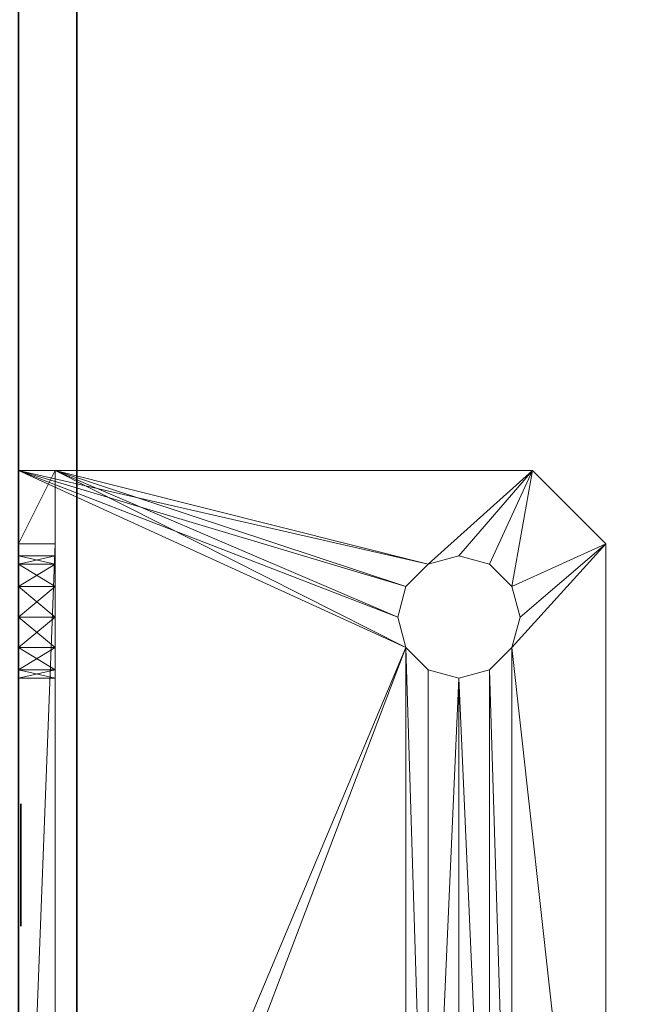
# Model space of a CAD drawing. Units: inches. Extents: x -37 to 179, y 55 to 147.
# Drawn here: x -36 to -35, y 144 to 145 of the extents above; entities that cross this region are included whole.
import ezdxf

# ---------------------------------------------------------------- set-up
doc = ezdxf.new("R2010")
doc.units = ezdxf.units.IN
doc.header["$LTSCALE"] = 0.3
doc.header["$MEASUREMENT"] = 0
for name, color, linetype in [('2D-T', 7, 'Continuous'), ('FOND-H', 1, 'Continuous'), ('PIETEMENT-V', 2, 'Continuous'), ('TABLETTE-H', 6, 'Continuous')]:
    doc.layers.add(name, color=color, linetype=linetype)
doc.layers.add('QUINCAILLERIE-CHR', color=4, linetype='Continuous', lineweight=13)
doc.styles.get("Standard").update_dxf_attribs({"font": 'ARIALN.TTF'})

# ---------------------------------------------------------------- blocks, each defined once
blk = doc.blocks.new('3-VO203028ARINDH')
at = {"layer": 'FOND-H'}
mesh = blk.add_polyface(dxfattribs=at)
corners = [(1, 0.625, 1.125), (1, 0.625, 0.5), (29, 0.625, 1.125), (29, 0.625, 0.5), (29, 19.25, 0.5), (29, 19.25, 1.125), (1, 19.25, 0.5), (1, 19.25, 1.125)]
mesh.append_faces([[corners[k] for k in face] for face in [(2, 1, 3, 3), (3, 5, 2, 2), (1, 4, 3, 3), (2, 7, 0, 0), (4, 7, 5, 5), (0, 6, 1, 1)]], dxfattribs={"vtx0": -1, "vtx2": -1})
mesh.append_faces([[corners[k] for k in face] for face in [(0, 1, 2, 2), (4, 5, 3, 3), (6, 4, 1, 1), (5, 7, 2, 2), (6, 7, 4, 4), (7, 6, 0, 0)]], dxfattribs={"vtx1": -1, "vtx2": -1})
at = {"layer": 'PIETEMENT-V'}
mesh = blk.add_polyface(dxfattribs=at)
corners = [(1.0039, 16.5852, 18.1716), (1.0039, 16.4148, 18.1716), (1.0039, 16.5984, 18.1224), (1.0039, 16.4016, 18.1224), (1.0039, 16.5852, 18.0732), (1.0039, 16.4148, 18.0732), (1.0039, 16.5492, 18.0372), (1.0039, 16.4508, 18.0372), (1.0039, 16.5, 18.024), (1.0039, 16.4508, 18.2077), (1.0039, 16.5492, 18.2077), (1.0039, 16.5, 18.2208)]
mesh.append_faces([[corners[k] for k in face] for face in [(0, 1, 2, 2), (2, 3, 4, 4), (4, 5, 6, 6), (1, 0, 9, 9), (4, 5, 2, 2), (2, 3, 0, 0), (0, 1, 10, 10), (5, 4, 7, 7)]], dxfattribs={"vtx0": -1, "vtx1": -1, "vtx2": -1})
mesh.append_faces([[corners[k] for k in face] for face in [(6, 7, 8, 8), (9, 10, 11, 11)]], dxfattribs={"vtx0": -1, "vtx2": -1})
mesh.append_faces([[corners[k] for k in face] for face in [(2, 1, 3, 3), (4, 3, 5, 5), (6, 5, 7, 7), (9, 0, 10, 10), (2, 5, 3, 3), (0, 3, 1, 1), (10, 1, 9, 9), (7, 4, 6, 6)]], dxfattribs={"vtx0": -1, "vtx2": -1, "vtx3": -1})
mesh = blk.add_polyface(dxfattribs=at)
corners = [(1.0039, 16.5852, 16.9118), (1.0039, 16.4148, 16.9118), (1.0039, 16.5984, 16.8626), (1.0039, 16.4016, 16.8626), (1.0039, 16.5852, 16.8134), (1.0039, 16.4148, 16.8134), (1.0039, 16.5492, 16.7773), (1.0039, 16.4508, 16.7773), (1.0039, 16.5, 16.7641), (1.0039, 16.4508, 16.9478), (1.0039, 16.5492, 16.9478), (1.0039, 16.5, 16.961)]
mesh.append_faces([[corners[k] for k in face] for face in [(0, 1, 2, 2), (2, 3, 4, 4), (4, 5, 6, 6), (1, 0, 9, 9), (4, 5, 2, 2), (2, 3, 0, 0), (0, 1, 10, 10), (5, 4, 7, 7)]], dxfattribs={"vtx0": -1, "vtx1": -1, "vtx2": -1})
mesh.append_faces([[corners[k] for k in face] for face in [(6, 7, 8, 8), (9, 10, 11, 11)]], dxfattribs={"vtx0": -1, "vtx2": -1})
mesh.append_faces([[corners[k] for k in face] for face in [(2, 1, 3, 3), (4, 3, 5, 5), (6, 5, 7, 7), (9, 0, 10, 10), (2, 5, 3, 3), (0, 3, 1, 1), (10, 1, 9, 9), (7, 4, 6, 6)]], dxfattribs={"vtx0": -1, "vtx2": -1, "vtx3": -1})
mesh = blk.add_polyface(dxfattribs=at)
corners = [(1.0039, 16.5852, 15.6519), (1.0039, 16.4148, 15.6519), (1.0039, 16.5984, 15.6027), (1.0039, 16.4016, 15.6027), (1.0039, 16.5852, 15.5535), (1.0039, 16.4148, 15.5535), (1.0039, 16.5492, 15.5175), (1.0039, 16.4508, 15.5175), (1.0039, 16.5, 15.5043), (1.0039, 16.4508, 15.688), (1.0039, 16.5492, 15.688), (1.0039, 16.5, 15.7012)]
mesh.append_faces([[corners[k] for k in face] for face in [(0, 1, 2, 2), (2, 3, 4, 4), (4, 5, 6, 6), (1, 0, 9, 9), (4, 5, 2, 2), (2, 3, 0, 0), (0, 1, 10, 10), (5, 4, 7, 7)]], dxfattribs={"vtx0": -1, "vtx1": -1, "vtx2": -1})
mesh.append_faces([[corners[k] for k in face] for face in [(6, 7, 8, 8), (9, 10, 11, 11)]], dxfattribs={"vtx0": -1, "vtx2": -1})
mesh.append_faces([[corners[k] for k in face] for face in [(2, 1, 3, 3), (4, 3, 5, 5), (6, 5, 7, 7), (9, 0, 10, 10), (2, 5, 3, 3), (0, 3, 1, 1), (10, 1, 9, 9), (7, 4, 6, 6)]], dxfattribs={"vtx0": -1, "vtx2": -1, "vtx3": -1})
mesh = blk.add_polyface(dxfattribs=at)
corners = [(1.0039, 16.5852, 14.3921), (1.0039, 16.4148, 14.3921), (1.0039, 16.5984, 14.3429), (1.0039, 16.4016, 14.3429), (1.0039, 16.5852, 14.2937), (1.0039, 16.4148, 14.2937), (1.0039, 16.5492, 14.2577), (1.0039, 16.4508, 14.2577), (1.0039, 16.5, 14.2445), (1.0039, 16.4508, 14.4281), (1.0039, 16.5492, 14.4281), (1.0039, 16.5, 14.4413)]
mesh.append_faces([[corners[k] for k in face] for face in [(0, 1, 2, 2), (2, 3, 4, 4), (4, 5, 6, 6), (1, 0, 9, 9), (4, 5, 2, 2), (2, 3, 0, 0), (0, 1, 10, 10), (5, 4, 7, 7)]], dxfattribs={"vtx0": -1, "vtx1": -1, "vtx2": -1})
mesh.append_faces([[corners[k] for k in face] for face in [(6, 7, 8, 8), (9, 10, 11, 11)]], dxfattribs={"vtx0": -1, "vtx2": -1})
mesh.append_faces([[corners[k] for k in face] for face in [(2, 1, 3, 3), (4, 3, 5, 5), (6, 5, 7, 7), (9, 0, 10, 10), (2, 5, 3, 3), (0, 3, 1, 1), (10, 1, 9, 9), (7, 4, 6, 6)]], dxfattribs={"vtx0": -1, "vtx2": -1, "vtx3": -1})
mesh = blk.add_polyface(dxfattribs=at)
corners = [(1.0039, 16.5852, 13.1323), (1.0039, 16.4148, 13.1323), (1.0039, 16.5984, 13.083), (1.0039, 16.4016, 13.083), (1.0039, 16.5852, 13.0338), (1.0039, 16.4148, 13.0338), (1.0039, 16.5492, 12.9978), (1.0039, 16.4508, 12.9978), (1.0039, 16.5, 12.9846), (1.0039, 16.4508, 13.1683), (1.0039, 16.5492, 13.1683), (1.0039, 16.5, 13.1815)]
mesh.append_faces([[corners[k] for k in face] for face in [(0, 1, 2, 2), (2, 3, 4, 4), (4, 5, 6, 6), (1, 0, 9, 9), (4, 5, 2, 2), (2, 3, 0, 0), (0, 1, 10, 10), (5, 4, 7, 7)]], dxfattribs={"vtx0": -1, "vtx1": -1, "vtx2": -1})
mesh.append_faces([[corners[k] for k in face] for face in [(6, 7, 8, 8), (9, 10, 11, 11)]], dxfattribs={"vtx0": -1, "vtx2": -1})
mesh.append_faces([[corners[k] for k in face] for face in [(2, 1, 3, 3), (4, 3, 5, 5), (6, 5, 7, 7), (9, 0, 10, 10), (2, 5, 3, 3), (0, 3, 1, 1), (10, 1, 9, 9), (7, 4, 6, 6)]], dxfattribs={"vtx0": -1, "vtx2": -1, "vtx3": -1})
mesh = blk.add_polyface(dxfattribs=at)
corners = [(1.0039, 16.5852, 11.8724), (1.0039, 16.4148, 11.8724), (1.0039, 16.5984, 11.8232), (1.0039, 16.4016, 11.8232), (1.0039, 16.5852, 11.774), (1.0039, 16.4148, 11.774), (1.0039, 16.5492, 11.738), (1.0039, 16.4508, 11.738), (1.0039, 16.5, 11.7248), (1.0039, 16.4508, 11.9084), (1.0039, 16.5492, 11.9084), (1.0039, 16.5, 11.9216)]
mesh.append_faces([[corners[k] for k in face] for face in [(0, 1, 2, 2), (2, 3, 4, 4), (4, 5, 6, 6), (1, 0, 9, 9), (4, 5, 2, 2), (2, 3, 0, 0), (0, 1, 10, 10), (5, 4, 7, 7)]], dxfattribs={"vtx0": -1, "vtx1": -1, "vtx2": -1})
mesh.append_faces([[corners[k] for k in face] for face in [(6, 7, 8, 8), (9, 10, 11, 11)]], dxfattribs={"vtx0": -1, "vtx2": -1})
mesh.append_faces([[corners[k] for k in face] for face in [(2, 1, 3, 3), (4, 3, 5, 5), (6, 5, 7, 7), (9, 0, 10, 10), (2, 5, 3, 3), (0, 3, 1, 1), (10, 1, 9, 9), (7, 4, 6, 6)]], dxfattribs={"vtx0": -1, "vtx2": -1, "vtx3": -1})
mesh = blk.add_polyface(dxfattribs=at)
corners = [(1.0039, 16.5852, 10.6126), (1.0039, 16.4148, 10.6126), (1.0039, 16.5984, 10.5634), (1.0039, 16.4016, 10.5634), (1.0039, 16.5852, 10.5141), (1.0039, 16.4148, 10.5141), (1.0039, 16.5492, 10.4781), (1.0039, 16.4508, 10.4781), (1.0039, 16.5, 10.4649), (1.0039, 16.4508, 10.6486), (1.0039, 16.5492, 10.6486), (1.0039, 16.5, 10.6618)]
mesh.append_faces([[corners[k] for k in face] for face in [(0, 1, 2, 2), (2, 3, 4, 4), (4, 5, 6, 6), (1, 0, 9, 9), (4, 5, 2, 2), (2, 3, 0, 0), (0, 1, 10, 10), (5, 4, 7, 7)]], dxfattribs={"vtx0": -1, "vtx1": -1, "vtx2": -1})
mesh.append_faces([[corners[k] for k in face] for face in [(6, 7, 8, 8), (9, 10, 11, 11)]], dxfattribs={"vtx0": -1, "vtx2": -1})
mesh.append_faces([[corners[k] for k in face] for face in [(2, 1, 3, 3), (4, 3, 5, 5), (6, 5, 7, 7), (9, 0, 10, 10), (2, 5, 3, 3), (0, 3, 1, 1), (10, 1, 9, 9), (7, 4, 6, 6)]], dxfattribs={"vtx0": -1, "vtx2": -1, "vtx3": -1})
mesh = blk.add_polyface(dxfattribs=at)
corners = [(1.0039, 16.5852, 9.3527), (1.0039, 16.4148, 9.3527), (1.0039, 16.5984, 9.3035), (1.0039, 16.4016, 9.3035), (1.0039, 16.5852, 9.2543), (1.0039, 16.4148, 9.2543), (1.0039, 16.5492, 9.2183), (1.0039, 16.4508, 9.2183), (1.0039, 16.5, 9.2051), (1.0039, 16.4508, 9.3888), (1.0039, 16.5492, 9.3888), (1.0039, 16.5, 9.4019)]
mesh.append_faces([[corners[k] for k in face] for face in [(0, 1, 2, 2), (2, 3, 4, 4), (4, 5, 6, 6), (1, 0, 9, 9), (4, 5, 2, 2), (2, 3, 0, 0), (0, 1, 10, 10), (5, 4, 7, 7)]], dxfattribs={"vtx0": -1, "vtx1": -1, "vtx2": -1})
mesh.append_faces([[corners[k] for k in face] for face in [(6, 7, 8, 8), (9, 10, 11, 11)]], dxfattribs={"vtx0": -1, "vtx2": -1})
mesh.append_faces([[corners[k] for k in face] for face in [(2, 1, 3, 3), (4, 3, 5, 5), (6, 5, 7, 7), (9, 0, 10, 10), (2, 5, 3, 3), (0, 3, 1, 1), (10, 1, 9, 9), (7, 4, 6, 6)]], dxfattribs={"vtx0": -1, "vtx2": -1, "vtx3": -1})
mesh = blk.add_polyface(dxfattribs=at)
corners = [(1.0039, 16.5852, 8.0929), (1.0039, 16.4148, 8.0929), (1.0039, 16.5984, 8.0437), (1.0039, 16.4016, 8.0437), (1.0039, 16.5852, 7.9945), (1.0039, 16.4148, 7.9945), (1.0039, 16.5492, 7.9584), (1.0039, 16.4508, 7.9584), (1.0039, 16.5, 7.9453), (1.0039, 16.4508, 8.1289), (1.0039, 16.5492, 8.1289), (1.0039, 16.5, 8.1421)]
mesh.append_faces([[corners[k] for k in face] for face in [(0, 1, 2, 2), (2, 3, 4, 4), (4, 5, 6, 6), (1, 0, 9, 9), (4, 5, 2, 2), (2, 3, 0, 0), (0, 1, 10, 10), (5, 4, 7, 7)]], dxfattribs={"vtx0": -1, "vtx1": -1, "vtx2": -1})
mesh.append_faces([[corners[k] for k in face] for face in [(6, 7, 8, 8), (9, 10, 11, 11)]], dxfattribs={"vtx0": -1, "vtx2": -1})
mesh.append_faces([[corners[k] for k in face] for face in [(2, 1, 3, 3), (4, 3, 5, 5), (6, 5, 7, 7), (9, 0, 10, 10), (2, 5, 3, 3), (0, 3, 1, 1), (10, 1, 9, 9), (7, 4, 6, 6)]], dxfattribs={"vtx0": -1, "vtx2": -1, "vtx3": -1})
mesh = blk.add_polyface(dxfattribs=at)
corners = [(1.0039, 16.5852, 6.833), (1.0039, 16.4148, 6.833), (1.0039, 16.5984, 6.7838), (1.0039, 16.4016, 6.7838), (1.0039, 16.5852, 6.7346), (1.0039, 16.4148, 6.7346), (1.0039, 16.5492, 6.6986), (1.0039, 16.4508, 6.6986), (1.0039, 16.5, 6.6854), (1.0039, 16.4508, 6.8691), (1.0039, 16.5492, 6.8691), (1.0039, 16.5, 6.8823)]
mesh.append_faces([[corners[k] for k in face] for face in [(0, 1, 2, 2), (2, 3, 4, 4), (4, 5, 6, 6), (1, 0, 9, 9), (4, 5, 2, 2), (2, 3, 0, 0), (0, 1, 10, 10), (5, 4, 7, 7)]], dxfattribs={"vtx0": -1, "vtx1": -1, "vtx2": -1})
mesh.append_faces([[corners[k] for k in face] for face in [(6, 7, 8, 8), (9, 10, 11, 11)]], dxfattribs={"vtx0": -1, "vtx2": -1})
mesh.append_faces([[corners[k] for k in face] for face in [(2, 1, 3, 3), (4, 3, 5, 5), (6, 5, 7, 7), (9, 0, 10, 10), (2, 5, 3, 3), (0, 3, 1, 1), (10, 1, 9, 9), (7, 4, 6, 6)]], dxfattribs={"vtx0": -1, "vtx2": -1, "vtx3": -1})
mesh = blk.add_polyface(dxfattribs=at)
corners = [(1.0039, 16.5852, 23.211), (1.0039, 16.4148, 23.211), (1.0039, 16.5984, 23.1618), (1.0039, 16.4016, 23.1618), (1.0039, 16.5852, 23.1126), (1.0039, 16.4148, 23.1126), (1.0039, 16.5492, 23.0765), (1.0039, 16.4508, 23.0765), (1.0039, 16.5, 23.0634), (1.0039, 16.4508, 23.247), (1.0039, 16.5492, 23.247), (1.0039, 16.5, 23.2602)]
mesh.append_faces([[corners[k] for k in face] for face in [(0, 1, 2, 2), (2, 3, 4, 4), (4, 5, 6, 6), (1, 0, 9, 9), (4, 5, 2, 2), (2, 3, 0, 0), (0, 1, 10, 10), (5, 4, 7, 7)]], dxfattribs={"vtx0": -1, "vtx1": -1, "vtx2": -1})
mesh.append_faces([[corners[k] for k in face] for face in [(6, 7, 8, 8), (9, 10, 11, 11)]], dxfattribs={"vtx0": -1, "vtx2": -1})
mesh.append_faces([[corners[k] for k in face] for face in [(2, 1, 3, 3), (4, 3, 5, 5), (6, 5, 7, 7), (9, 0, 10, 10), (2, 5, 3, 3), (0, 3, 1, 1), (10, 1, 9, 9), (7, 4, 6, 6)]], dxfattribs={"vtx0": -1, "vtx2": -1, "vtx3": -1})
mesh = blk.add_polyface(dxfattribs=at)
corners = [(1.0039, 16.5852, 21.9512), (1.0039, 16.4148, 21.9512), (1.0039, 16.5984, 21.9019), (1.0039, 16.4016, 21.9019), (1.0039, 16.5852, 21.8527), (1.0039, 16.4148, 21.8527), (1.0039, 16.5492, 21.8167), (1.0039, 16.4508, 21.8167), (1.0039, 16.5, 21.8035), (1.0039, 16.4508, 21.9872), (1.0039, 16.5492, 21.9872), (1.0039, 16.5, 22.0004)]
mesh.append_faces([[corners[k] for k in face] for face in [(0, 1, 2, 2), (2, 3, 4, 4), (4, 5, 6, 6), (1, 0, 9, 9), (4, 5, 2, 2), (2, 3, 0, 0), (0, 1, 10, 10), (5, 4, 7, 7)]], dxfattribs={"vtx0": -1, "vtx1": -1, "vtx2": -1})
mesh.append_faces([[corners[k] for k in face] for face in [(6, 7, 8, 8), (9, 10, 11, 11)]], dxfattribs={"vtx0": -1, "vtx2": -1})
mesh.append_faces([[corners[k] for k in face] for face in [(2, 1, 3, 3), (4, 3, 5, 5), (6, 5, 7, 7), (9, 0, 10, 10), (2, 5, 3, 3), (0, 3, 1, 1), (10, 1, 9, 9), (7, 4, 6, 6)]], dxfattribs={"vtx0": -1, "vtx2": -1, "vtx3": -1})
mesh = blk.add_polyface(dxfattribs=at)
corners = [(1.0039, 16.5852, 20.6913), (1.0039, 16.4148, 20.6913), (1.0039, 16.5984, 20.6421), (1.0039, 16.4016, 20.6421), (1.0039, 16.5852, 20.5929), (1.0039, 16.4148, 20.5929), (1.0039, 16.5492, 20.5569), (1.0039, 16.4508, 20.5569), (1.0039, 16.5, 20.5437), (1.0039, 16.4508, 20.7273), (1.0039, 16.5492, 20.7273), (1.0039, 16.5, 20.7405)]
mesh.append_faces([[corners[k] for k in face] for face in [(0, 1, 2, 2), (2, 3, 4, 4), (4, 5, 6, 6), (1, 0, 9, 9), (4, 5, 2, 2), (2, 3, 0, 0), (0, 1, 10, 10), (5, 4, 7, 7)]], dxfattribs={"vtx0": -1, "vtx1": -1, "vtx2": -1})
mesh.append_faces([[corners[k] for k in face] for face in [(6, 7, 8, 8), (9, 10, 11, 11)]], dxfattribs={"vtx0": -1, "vtx2": -1})
mesh.append_faces([[corners[k] for k in face] for face in [(2, 1, 3, 3), (4, 3, 5, 5), (6, 5, 7, 7), (9, 0, 10, 10), (2, 5, 3, 3), (0, 3, 1, 1), (10, 1, 9, 9), (7, 4, 6, 6)]], dxfattribs={"vtx0": -1, "vtx2": -1, "vtx3": -1})
mesh = blk.add_polyface(dxfattribs=at)
corners = [(1.0039, 16.5852, 19.4315), (1.0039, 16.4148, 19.4315), (1.0039, 16.5984, 19.3823), (1.0039, 16.4016, 19.3823), (1.0039, 16.5852, 19.333), (1.0039, 16.4148, 19.333), (1.0039, 16.5492, 19.297), (1.0039, 16.4508, 19.297), (1.0039, 16.5, 19.2838), (1.0039, 16.4508, 19.4675), (1.0039, 16.5492, 19.4675), (1.0039, 16.5, 19.4807)]
mesh.append_faces([[corners[k] for k in face] for face in [(0, 1, 2, 2), (2, 3, 4, 4), (4, 5, 6, 6), (1, 0, 9, 9), (4, 5, 2, 2), (2, 3, 0, 0), (0, 1, 10, 10), (5, 4, 7, 7)]], dxfattribs={"vtx0": -1, "vtx1": -1, "vtx2": -1})
mesh.append_faces([[corners[k] for k in face] for face in [(6, 7, 8, 8), (9, 10, 11, 11)]], dxfattribs={"vtx0": -1, "vtx2": -1})
mesh.append_faces([[corners[k] for k in face] for face in [(2, 1, 3, 3), (4, 3, 5, 5), (6, 5, 7, 7), (9, 0, 10, 10), (2, 5, 3, 3), (0, 3, 1, 1), (10, 1, 9, 9), (7, 4, 6, 6)]], dxfattribs={"vtx0": -1, "vtx2": -1, "vtx3": -1})
at = {"layer": 'QUINCAILLERIE-CHR'}
mesh = blk.add_polyface(dxfattribs=at)
corners = [(1, 15.6856, 27.3406), (1, 16.8144, 27.3406), (1, 15.6988, 27.2913), (1, 16.8012, 27.2913), (1, 15.6856, 27.2421), (1, 16.8144, 27.2421), (1.8268, 15.3642, 27.9409), (1.9449, 15.4823, 27.9409), (1.8268, 15.3642, 28), (1.9449, 15.4823, 28), (1.7939, 15.5512, 27.9409), (1.8071, 15.6004, 27.9409), (1.7939, 15.6496, 27.9409), (1.0591, 15.3642, 27.9409), (1.6594, 15.5152, 27.9409), (1.7087, 15.502, 27.9409), (1.7579, 15.5152, 27.9409), (1.0591, 17.1358, 27.9409), (1.6234, 16.8504, 27.9409), (1.6234, 15.6496, 27.9409), (1.6102, 15.6004, 27.9409), (1.8268, 17.1358, 27.9409), (1.6594, 16.9848, 27.9409), (1.6234, 16.9488, 27.9409), (1.6102, 16.8996, 27.9409), (1.9449, 17.0177, 27.9409), (1.7939, 16.9488, 27.9409), (1.7579, 16.9848, 27.9409), (1.7087, 16.998, 27.9409), (1.7939, 16.8504, 27.9409), (1.8071, 16.8996, 27.9409), (1.7579, 15.6856, 27.9409), (1.7579, 16.8144, 27.9409), (1.7087, 16.8012, 27.9409), (1.7087, 15.6988, 27.9409), (1.6594, 15.6856, 27.9409), (1.6594, 16.8144, 27.9409), (1.6234, 15.5512, 27.9409), (1, 15.3642, 28), (1, 15.3642, 27.1732), (1.0591, 15.3642, 27.1732), (1.0591, 15.4823, 27.0551), (1, 15.4823, 27.0551), (1.0591, 15.5512, 27.2061), (1.0591, 15.5152, 27.2421), (1.0591, 15.502, 27.2913), (1.0591, 17.0177, 27.0551), (1.0591, 15.6496, 27.2061), (1.0591, 15.6004, 27.1929), (1.0591, 17.1358, 27.1732), (1.0591, 16.9488, 27.2061), (1.0591, 16.8996, 27.1929), (1.0591, 16.8504, 27.2061), (1.0591, 16.9848, 27.3406), (1.0591, 16.998, 27.2913), (1.0591, 16.9848, 27.2421), (1.0591, 16.8504, 27.3766), (1.0591, 16.8996, 27.3898), (1.0591, 16.9488, 27.3766), (1.0591, 15.5152, 27.3406), (1.0591, 15.5512, 27.3766), (1.0591, 15.6004, 27.3898), (1.0591, 16.8144, 27.2421), (1.0591, 15.6856, 27.2421), (1.0591, 15.6988, 27.2913), (1.0591, 16.8012, 27.2913), (1.0591, 15.6856, 27.3406), (1.0591, 16.8144, 27.3406), (1.0591, 15.6496, 27.3766), (1, 17.0177, 27.0551), (1, 17.1358, 27.1732), (1, 17.1358, 28), (1.8268, 17.1358, 28), (1.9449, 17.0177, 28), (1.6594, 16.8144, 28), (1.7087, 16.8012, 28), (1.7579, 16.8144, 28), (1.7939, 16.8504, 28), (1.8071, 16.8996, 28), (1.7939, 16.9488, 28), (1.7579, 16.9848, 28), (1.7087, 16.998, 28), (1.6594, 16.9848, 28), (1.6234, 16.9488, 28), (1.6102, 16.8996, 28), (1.6234, 16.8504, 28), (1.6594, 15.5152, 28), (1.7087, 15.502, 28), (1.7579, 15.5152, 28), (1.7939, 15.5512, 28), (1.8071, 15.6004, 28), (1.7939, 15.6496, 28), (1.7579, 15.6856, 28), (1.7087, 15.6988, 28), (1.6594, 15.6856, 28), (1.6234, 15.6496, 28), (1.6102, 15.6004, 28), (1.6234, 15.5512, 28), (1, 15.5512, 27.2061), (1, 15.6004, 27.1929), (1, 15.6496, 27.2061), (1, 15.5152, 27.3406), (1, 15.502, 27.2913), (1, 15.5152, 27.2421), (1, 15.6496, 27.3766), (1, 15.6004, 27.3898), (1, 15.5512, 27.3766), (1, 16.9848, 27.3406), (1, 16.9488, 27.3766), (1, 16.8996, 27.3898), (1, 16.9488, 27.2061), (1, 16.9848, 27.2421), (1, 16.998, 27.2913), (1, 16.8504, 27.2061), (1, 16.8996, 27.1929), (1, 16.8504, 27.3766)]
mesh.append_faces([[corners[k] for k in face] for face in [(0, 1, 2, 2), (2, 3, 4, 4), (6, 10, 7, 7), (13, 14, 6, 6), (17, 18, 13, 13), (21, 22, 17, 17), (25, 26, 21, 21), (7, 29, 25, 25), (31, 32, 12, 12), (32, 31, 33, 33), (19, 18, 35, 35), (41, 43, 40, 40), (46, 47, 41, 41), (49, 50, 46, 46), (17, 53, 49, 49), (13, 56, 17, 17), (40, 59, 13, 13), (62, 63, 52, 52), (63, 62, 64, 64), (64, 65, 66, 66), (66, 67, 68, 68), (39, 98, 42, 42), (38, 101, 39, 39), (71, 104, 38, 38), (70, 107, 71, 71), (69, 110, 70, 70), (42, 113, 69, 69), (4, 5, 100, 100), (1, 0, 115, 115), (9, 89, 8, 8), (73, 77, 9, 9), (72, 79, 73, 73), (71, 82, 72, 72), (38, 85, 71, 71), (8, 86, 38, 38), (85, 94, 74, 74), (74, 94, 75, 75), (75, 92, 76, 76), (76, 91, 77, 77)]], dxfattribs={"vtx0": -1, "vtx1": -1, "vtx2": -1})
mesh.append_faces([[corners[k] for k in face] for face in [(13, 18, 19, 19), (12, 29, 7, 7), (52, 47, 46, 46), (68, 56, 13, 13), (100, 113, 42, 42), (115, 104, 71, 71), (9, 77, 91, 91), (38, 95, 85, 85)]], dxfattribs={"vtx0": -1, "vtx1": -1, "vtx2": -1, "vtx3": -1})
mesh.append_faces([[corners[k] for k in face] for face in [(8, 7, 9, 9), (41, 39, 42, 42), (49, 69, 70, 70), (73, 21, 72, 72), (9, 25, 73, 73), (46, 42, 69, 69)]], dxfattribs={"vtx0": -1, "vtx2": -1})
mesh.append_faces([[corners[k] for k in face] for face in [(2, 1, 3, 3), (4, 3, 5, 5), (7, 10, 11, 11), (7, 11, 12, 12), (6, 14, 15, 15), (6, 15, 16, 16), (13, 19, 20, 20), (17, 22, 23, 23), (17, 23, 24, 24), (21, 26, 27, 27), (21, 27, 28, 28), (25, 29, 30, 30), (25, 30, 26, 26), (12, 32, 29, 29), (33, 31, 34, 34), (33, 34, 35, 35), (35, 18, 36, 36), (35, 36, 33, 33), (13, 37, 14, 14), (13, 8, 38, 38), (13, 38, 39, 39), (40, 43, 44, 44), (40, 44, 45, 45), (41, 47, 48, 48), (41, 48, 43, 43), (46, 50, 51, 51), (46, 51, 52, 52), (49, 53, 54, 54), (49, 54, 55, 55), (17, 56, 57, 57), (17, 57, 58, 58), (13, 59, 60, 60), (13, 60, 61, 61), (52, 63, 47, 47), (64, 62, 65, 65), (66, 65, 67, 67), (68, 67, 56, 56), (17, 70, 71, 71), (17, 71, 72, 72), (42, 98, 99, 99), (42, 99, 100, 100), (39, 101, 102, 102), (39, 102, 103, 103), (38, 104, 105, 105), (38, 105, 106, 106), (71, 107, 108, 108), (71, 108, 109, 109), (70, 110, 111, 111), (70, 111, 112, 112), (69, 113, 114, 114), (69, 114, 110, 110), (100, 5, 113, 113), (115, 0, 104, 104), (8, 89, 88, 88), (8, 88, 87, 87), (9, 91, 90, 90), (73, 79, 78, 78), (73, 78, 77, 77), (72, 82, 81, 81), (72, 81, 80, 80), (71, 85, 84, 84), (71, 84, 83, 83), (38, 86, 97, 97), (38, 97, 96, 96), (75, 94, 93, 93), (75, 93, 92, 92), (76, 92, 91, 91)]], dxfattribs={"vtx0": -1, "vtx2": -1, "vtx3": -1})
mesh.append_faces([[corners[k] for k in face] for face in [(6, 7, 8, 8), (6, 8, 13, 13), (40, 39, 41, 41), (46, 69, 49, 49), (49, 70, 17, 17), (25, 21, 73, 73), (7, 25, 9, 9), (41, 42, 46, 46)]], dxfattribs={"vtx1": -1, "vtx2": -1})
mesh.append_faces([[corners[k] for k in face] for face in [(16, 10, 6, 6), (20, 37, 13, 13), (28, 22, 21, 21), (24, 18, 17, 17), (55, 50, 49, 49), (58, 53, 17, 17), (45, 59, 40, 40), (61, 68, 13, 13), (106, 101, 38, 38), (103, 98, 39, 39), (112, 107, 70, 70), (109, 115, 71, 71), (87, 86, 8, 8), (96, 95, 38, 38), (95, 94, 85, 85), (90, 89, 9, 9), (83, 82, 71, 71), (80, 79, 72, 72)]], dxfattribs={"vtx1": -1, "vtx2": -1, "vtx3": -1})
mesh.append_faces([[corners[k] for k in face] for face in [(36, 74, 33, 33), (33, 74, 75, 75), (33, 75, 32, 32), (32, 75, 76, 76), (32, 76, 29, 29), (29, 76, 77, 77), (29, 77, 30, 30), (30, 77, 78, 78), (30, 78, 26, 26), (26, 78, 79, 79), (26, 79, 27, 27), (27, 79, 80, 80), (27, 80, 28, 28), (28, 80, 81, 81), (28, 81, 22, 22), (22, 81, 82, 82), (22, 82, 23, 23), (23, 82, 83, 83), (23, 83, 24, 24), (24, 83, 84, 84), (24, 84, 18, 18), (18, 84, 85, 85), (18, 85, 36, 36), (36, 85, 74, 74), (14, 86, 15, 15), (15, 86, 87, 87), (15, 87, 16, 16), (16, 87, 88, 88), (16, 88, 10, 10), (10, 88, 89, 89), (10, 89, 11, 11), (11, 89, 90, 90), (11, 90, 12, 12), (12, 90, 91, 91), (12, 91, 31, 31), (31, 91, 92, 92), (31, 92, 34, 34), (34, 92, 93, 93), (34, 93, 35, 35), (35, 93, 94, 94), (35, 94, 19, 19), (19, 94, 95, 95), (19, 95, 20, 20), (20, 95, 96, 96), (20, 96, 37, 37), (37, 96, 97, 97), (37, 97, 14, 14), (14, 97, 86, 86), (53, 107, 54, 54), (54, 107, 112, 112), (54, 112, 55, 55), (55, 112, 111, 111), (55, 111, 50, 50), (50, 111, 110, 110), (50, 110, 51, 51), (51, 110, 114, 114), (51, 114, 52, 52), (52, 114, 113, 113), (52, 113, 62, 62), (62, 113, 5, 5), (62, 5, 65, 65), (65, 5, 3, 3), (65, 3, 67, 67), (67, 3, 1, 1), (67, 1, 56, 56), (56, 1, 115, 115), (56, 115, 57, 57), (57, 115, 109, 109), (57, 109, 58, 58), (58, 109, 108, 108), (58, 108, 53, 53), (53, 108, 107, 107), (66, 0, 64, 64), (64, 0, 2, 2), (64, 2, 63, 63), (63, 2, 4, 4), (63, 4, 47, 47), (47, 4, 100, 100), (47, 100, 48, 48), (48, 100, 99, 99), (48, 99, 43, 43), (43, 99, 98, 98), (43, 98, 44, 44), (44, 98, 103, 103), (44, 103, 45, 45), (45, 103, 102, 102), (45, 102, 59, 59), (59, 102, 101, 101), (59, 101, 60, 60), (60, 101, 106, 106), (60, 106, 61, 61), (61, 106, 105, 105), (61, 105, 68, 68), (68, 105, 104, 104), (68, 104, 66, 66), (66, 104, 0, 0)]], dxfattribs={"vtx2": -1})
mesh.append_faces([[corners[k] for k in face] for face in [(39, 40, 13, 13), (72, 21, 17, 17)]], dxfattribs={"vtx2": -1, "vtx3": -1})
at = {"layer": 'TABLETTE-H'}
mesh = blk.add_polyface(dxfattribs=at)
corners = [(28.9062, 2.125, 13.9669), (28.9062, 19.25, 13.9669), (28.9062, 2.125, 14.9669), (28.9062, 19.25, 14.9669), (1.0938, 19.25, 14.9669), (1.0938, 19.25, 13.9669), (1.0938, 2.125, 13.9669), (1.0938, 2.125, 14.9669)]
mesh.append_faces([[corners[k] for k in face] for face in [(2, 1, 3, 3), (4, 1, 5, 5), (1, 6, 5, 5), (6, 2, 7, 7), (5, 7, 4, 4), (2, 4, 7, 7)]], dxfattribs={"vtx0": -1, "vtx2": -1})
mesh.append_faces([[corners[k] for k in face] for face in [(0, 1, 2, 2), (3, 1, 4, 4), (0, 6, 1, 1), (0, 2, 6, 6), (6, 7, 5, 5), (3, 4, 2, 2)]], dxfattribs={"vtx1": -1, "vtx2": -1})
blk = doc.blocks.new('3_VO203028ARINDH_____XI_____XO_____Electrical-Management_____No-EM_____Grommet-1_____NGR_____Handle_____H071BL_____Lock_____No-Lock')
blk.add_blockref('3-VO203028ARINDH', (0, 0))
at = {"layer": '2D-T'}
blk.add_attdef('CAPTG', (0, 1), '', height=2.5, dxfattribs=at)
at = {"layer": '2D-T', "flags": 1}
for tag in ['CAPPN', 'CAPMG', 'CAPMC', 'CAPQT', 'CAPDH']:
    blk.add_attdef(tag, (0, 0), '', height=0.001, dxfattribs=at)

msp = doc.modelspace()

# ---------------------------------------------------------------- block references
msp.add_blockref('3_VO203028ARINDH_____XI_____XO_____Electrical-Management_____No-EM_____Grommet-1_____NGR_____Handle_____H071BL_____Lock_____No-Lock', (-36.9562, 127.5237))

doc.saveas('drawing.dxf')
